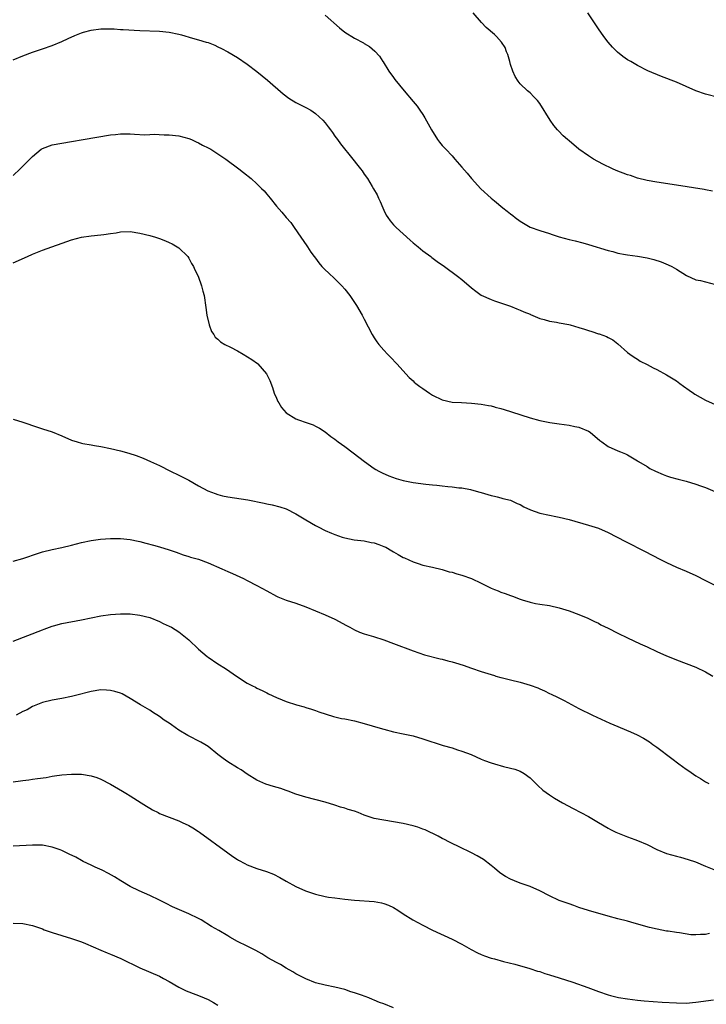
# Model space of a CAD drawing. Units: inches. Extents: x 2604000 to 2607000, y 1473851 to 1476000.
# Drawn here: x 2605668 to 2605809, y 1474608 to 1474810 of the extents above; entities that cross this region are included whole.
import ezdxf

# ---------------------------------------------------------------- set-up
doc = ezdxf.new("R2010")
doc.units = ezdxf.units.IN
doc.header["$MEASUREMENT"] = 0
doc.layers.add('LD26041473_10ft', color=80, linetype='Continuous')

msp = doc.modelspace()

# ---------------------------------------------------------------- linework, layer by layer
at = {"layer": 'LD26041473_10ft'}
for points, elevation in [([(2605731, 1474810.53), (2605733.91, 1474807.91), (2605735.03, 1474807.03), (2605737, 1474805.8), (2605738.83, 1474804.83), (2605739, 1474804.7), (2605740.07, 1474804.07), (2605741.15, 1474803.15), (2605742.11, 1474802.11), (2605742.83, 1474801), (2605742.91, 1474800.91), (2605744.07, 1474799), (2605745, 1474797.72), (2605745.29, 1474797.29), (2605747.15, 1474795), (2605749, 1474792.83), (2605749.82, 1474791.82), (2605750.42, 1474791), (2605751, 1474790.15), (2605751.44, 1474789.44), (2605752.81, 1474787), (2605754.05, 1474785), (2605754.45, 1474784.45), (2605755, 1474783.8), (2605755.7, 1474783), (2605757, 1474781.66), (2605757.6, 1474781), (2605759, 1474779.32), (2605760.08, 1474778.08), (2605760.96, 1474777), (2605762.9, 1474774.9), (2605765, 1474772.98), (2605765.68, 1474772.43), (2605767.44, 1474771), (2605768.33, 1474770.33), (2605769, 1474769.76), (2605769.44, 1474769.44), (2605769.96, 1474769), (2605771, 1474768.25), (2605773.05, 1474767.05), (2605775, 1474766.36), (2605777, 1474765.71), (2605777.51, 1474765.51), (2605779, 1474765.04), (2605781, 1474764.52), (2605782.24, 1474764.24), (2605783.82, 1474763.82), (2605785, 1474763.48), (2605789, 1474762.27), (2605789.96, 1474762.04), (2605791, 1474761.74), (2605792.55, 1474761.45), (2605793, 1474761.35), (2605795, 1474761.07), (2605797, 1474760.74), (2605798.39, 1474760.39), (2605799.91, 1474759.91), (2605801.34, 1474759.34), (2605802.04, 1474759), (2605803, 1474758.45), (2605805.1, 1474757.1), (2605807, 1474756.26), (2605807.92, 1474756.08), (2605811, 1474755.28)], 10600), ([(2605810.39, 1474774.39), (2605809, 1474774.7), (2605808.72, 1474774.73), (2605803, 1474775.65), (2605799, 1474776.24), (2605797, 1474776.59), (2605795, 1474777.11), (2605793.6, 1474777.6), (2605793, 1474777.8), (2605790.67, 1474778.67), (2605789.88, 1474779), (2605787.93, 1474779.93), (2605786.02, 1474781), (2605785, 1474781.66), (2605783.03, 1474783.03), (2605781, 1474784.71), (2605780.69, 1474785), (2605779.79, 1474785.79), (2605778.81, 1474786.81), (2605778.65, 1474787), (2605777.86, 1474787.86), (2605777.12, 1474789), (2605775, 1474792.41), (2605774.54, 1474793), (2605773.79, 1474793.79), (2605773, 1474794.56), (2605772.49, 1474795), (2605771, 1474796.42), (2605770.54, 1474797), (2605769.94, 1474797.94), (2605769.49, 1474799), (2605769, 1474800.42), (2605768.82, 1474801), (2605768.45, 1474802.45), (2605768.2, 1474803), (2605767.9, 1474803.9), (2605767.13, 1474805), (2605766.14, 1474806.14), (2605765.68, 1474806.54), (2605764, 1474808), (2605763.01, 1474809), (2605761.3, 1474811)], 10590), ([(2605811.63, 1474793.63), (2605809, 1474794.28), (2605807, 1474794.96), (2605803, 1474796.74), (2605799.94, 1474797.94), (2605797.12, 1474799.12), (2605795, 1474800.16), (2605793.64, 1474801), (2605793, 1474801.34), (2605792.03, 1474802.03), (2605790.93, 1474802.93), (2605789.92, 1474803.92), (2605788.99, 1474804.99), (2605788.11, 1474806.11), (2605787, 1474807.71), (2605784.86, 1474811)], 10580), ([(2605667, 1474801.35), (2605669, 1474802.18), (2605671, 1474802.9), (2605673, 1474803.58), (2605675, 1474804.27), (2605677, 1474805.13), (2605678.28, 1474805.72), (2605679.67, 1474806.33), (2605681, 1474806.87), (2605681.42, 1474807), (2605683, 1474807.43), (2605685, 1474807.7), (2605685.72, 1474807.72), (2605687.69, 1474807.69), (2605689, 1474807.6), (2605689.59, 1474807.59), (2605693, 1474807.39), (2605697, 1474807.25), (2605699, 1474807.05), (2605701, 1474806.6), (2605701.54, 1474806.46), (2605703.8, 1474805.8), (2605705, 1474805.48), (2605706.6, 1474805), (2605707, 1474804.87), (2605708.33, 1474804.33), (2605709, 1474804.04), (2605709.7, 1474803.7), (2605711.02, 1474803.02), (2605713, 1474801.8), (2605715, 1474800.44), (2605717, 1474798.96), (2605719.18, 1474797.18), (2605722.38, 1474794.38), (2605723.51, 1474793.51), (2605725, 1474792.61), (2605725.78, 1474792.22), (2605727, 1474791.58), (2605728.02, 1474791), (2605729, 1474790.34), (2605730.53, 1474789), (2605731, 1474788.46), (2605731.61, 1474787.61), (2605732.1, 1474787), (2605732.46, 1474786.46), (2605733, 1474785.71), (2605733.49, 1474785), (2605734.15, 1474784.15), (2605736.67, 1474781), (2605737.68, 1474779.68), (2605738.23, 1474779), (2605738.56, 1474778.56), (2605739, 1474777.91), (2605739.65, 1474777), (2605740.64, 1474775.36), (2605740.92, 1474774.92), (2605741.64, 1474773.64), (2605741.92, 1474773), (2605742.28, 1474772.28), (2605742.78, 1474771), (2605743, 1474770.51), (2605743.52, 1474769.52), (2605743.83, 1474769), (2605744.33, 1474768.33), (2605745, 1474767.53), (2605745.51, 1474767), (2605748.4, 1474764.4), (2605749, 1474763.86), (2605750.07, 1474763), (2605751, 1474762.18), (2605752.63, 1474761), (2605752.83, 1474760.83), (2605753.98, 1474759.98), (2605755.44, 1474759), (2605758.14, 1474757), (2605759, 1474756.33), (2605761, 1474754.63), (2605761.9, 1474753.9), (2605763, 1474753.12), (2605765, 1474752.18), (2605765.68, 1474751.95), (2605769, 1474750.83), (2605770.28, 1474750.28), (2605771, 1474750.05), (2605771.69, 1474749.69), (2605773, 1474749.17), (2605773.11, 1474749.11), (2605775, 1474748.33), (2605775.87, 1474748.13), (2605777, 1474747.78), (2605778.44, 1474747.56), (2605779, 1474747.43), (2605780.92, 1474747.08), (2605781.24, 1474747), (2605783, 1474746.5), (2605784.14, 1474746.14), (2605785, 1474745.83), (2605785.66, 1474745.66), (2605787, 1474745.18), (2605787.15, 1474745.15), (2605788.65, 1474744.65), (2605789, 1474744.45), (2605789.97, 1474743.97), (2605791, 1474743.12), (2605793, 1474741.36), (2605793.44, 1474741), (2605794.36, 1474740.36), (2605795, 1474739.97), (2605795.58, 1474739.58), (2605797, 1474738.87), (2605798.21, 1474738.21), (2605799, 1474737.85), (2605801, 1474736.78), (2605803, 1474735.52), (2605803.74, 1474735), (2605804.45, 1474734.45), (2605805.61, 1474733.61), (2605806.5, 1474733), (2605806.79, 1474732.79), (2605809, 1474731.57), (2605812.16, 1474730.16)], 10610), ([(2605667, 1474777.62), (2605668.47, 1474779), (2605669, 1474779.56), (2605669.73, 1474780.27), (2605671, 1474781.56), (2605672.78, 1474783), (2605673, 1474783.15), (2605675, 1474783.89), (2605677, 1474784.26), (2605679, 1474784.58), (2605681.37, 1474785), (2605687, 1474785.95), (2605687.98, 1474786.02), (2605689, 1474786.2), (2605689.85, 1474786.15), (2605691, 1474786.2), (2605691.87, 1474786.13), (2605694, 1474786), (2605695, 1474786.02), (2605695.92, 1474786.08), (2605697.97, 1474785.97), (2605699, 1474785.97), (2605701, 1474785.77), (2605703, 1474785.25), (2605703.58, 1474785), (2605704.54, 1474784.54), (2605705, 1474784.36), (2605705.86, 1474783.86), (2605707, 1474783.3), (2605707.52, 1474783), (2605709, 1474782.1), (2605710.62, 1474781), (2605713.26, 1474779), (2605714.22, 1474778.22), (2605715.78, 1474777), (2605717, 1474775.92), (2605717.96, 1474775), (2605718.46, 1474774.46), (2605719, 1474773.82), (2605719.69, 1474773), (2605721, 1474771.37), (2605722.11, 1474770.11), (2605723, 1474769.02), (2605723.97, 1474767.97), (2605724.61, 1474767), (2605726, 1474765), (2605727.21, 1474763.21), (2605727.33, 1474763), (2605728.07, 1474761.93), (2605728.72, 1474761), (2605729, 1474760.65), (2605729.7, 1474759.7), (2605730.31, 1474759), (2605731, 1474758.32), (2605731.65, 1474757.65), (2605733, 1474756.44), (2605734.42, 1474755), (2605735, 1474754.31), (2605736.02, 1474753), (2605737.4, 1474751), (2605738.59, 1474749), (2605738.73, 1474748.73), (2605739, 1474748.15), (2605740.62, 1474745), (2605741, 1474744.34), (2605741.56, 1474743.56), (2605741.99, 1474743), (2605743, 1474741.83), (2605743.74, 1474741), (2605744.38, 1474740.38), (2605745.7, 1474739), (2605748.23, 1474736.23), (2605749, 1474735.52), (2605749.26, 1474735.26), (2605749.55, 1474735), (2605750.38, 1474734.38), (2605751, 1474733.97), (2605752.36, 1474733), (2605753, 1474732.61), (2605755, 1474731.62), (2605757, 1474731.17), (2605758.91, 1474731.09), (2605761, 1474730.98), (2605763, 1474730.74), (2605764.49, 1474730.49), (2605765, 1474730.38), (2605765.68, 1474730.19), (2605765.85, 1474730.15), (2605767, 1474729.88), (2605767.68, 1474729.68), (2605769.21, 1474729.21), (2605773, 1474727.98), (2605775, 1474727.43), (2605777.04, 1474727), (2605779, 1474726.69), (2605781, 1474726.41), (2605782.18, 1474726.18), (2605783, 1474726.04), (2605785, 1474725.21), (2605785.29, 1474725), (2605787.3, 1474723.3), (2605787.75, 1474723), (2605789, 1474722.08), (2605791, 1474721.19), (2605791.54, 1474721), (2605792.58, 1474720.58), (2605793, 1474720.36), (2605795, 1474719.16), (2605795.23, 1474719), (2605797, 1474717.95), (2605797.58, 1474717.58), (2605798.75, 1474717), (2605800.31, 1474716.31), (2605801, 1474716.07), (2605801.78, 1474715.78), (2605803.34, 1474715.34), (2605805, 1474714.93), (2605807, 1474714.38), (2605807.98, 1474714.02), (2605809, 1474713.67), (2605810.86, 1474712.86)], 10620), ([(2605667, 1474759.74), (2605669.96, 1474761), (2605671, 1474761.47), (2605673, 1474762.3), (2605679, 1474764.41), (2605681, 1474764.97), (2605683, 1474765.28), (2605685, 1474765.48), (2605685.57, 1474765.57), (2605687, 1474765.75), (2605688.1, 1474765.9), (2605689, 1474766.06), (2605691, 1474766.13), (2605693, 1474765.84), (2605695, 1474765.36), (2605696.18, 1474765), (2605697, 1474764.73), (2605698.25, 1474764.25), (2605699, 1474763.92), (2605699.62, 1474763.62), (2605700.67, 1474763), (2605701, 1474762.77), (2605702.8, 1474761), (2605703, 1474760.7), (2605703.6, 1474759.6), (2605703.99, 1474759), (2605704.26, 1474758.26), (2605704.93, 1474757), (2605705.65, 1474755), (2605705.9, 1474753.9), (2605706.19, 1474753), (2605706.54, 1474750.54), (2605706.73, 1474749), (2605707.21, 1474747), (2605707.67, 1474745.67), (2605708.15, 1474745), (2605708.46, 1474744.46), (2605709, 1474744.06), (2605709.51, 1474743.51), (2605710.44, 1474743), (2605711.57, 1474742.43), (2605713, 1474741.66), (2605714.14, 1474741), (2605715.92, 1474739.92), (2605717.08, 1474739.08), (2605717.17, 1474739), (2605718.97, 1474736.97), (2605719.61, 1474735.61), (2605720.17, 1474734.17), (2605720.54, 1474733), (2605721, 1474732.01), (2605721.31, 1474731.31), (2605721.46, 1474731), (2605722.06, 1474730.06), (2605722.99, 1474729), (2605725, 1474727.74), (2605725.51, 1474727.51), (2605727.08, 1474727), (2605728.49, 1474726.49), (2605729, 1474726.26), (2605729.83, 1474725.83), (2605731, 1474725.07), (2605732.15, 1474724.15), (2605733, 1474723.54), (2605733.68, 1474723), (2605735, 1474722.06), (2605736.76, 1474720.76), (2605737.9, 1474719.9), (2605739.03, 1474719), (2605741, 1474717.59), (2605741.36, 1474717.36), (2605742.01, 1474717), (2605742.67, 1474716.67), (2605744.06, 1474716.06), (2605745.51, 1474715.51), (2605747, 1474715.09), (2605749, 1474714.7), (2605751.65, 1474714.35), (2605753, 1474714.24), (2605753.89, 1474714.11), (2605755, 1474714.03), (2605756.13, 1474713.87), (2605757, 1474713.81), (2605758.39, 1474713.61), (2605759, 1474713.57), (2605760.78, 1474713.22), (2605761, 1474713.2), (2605762.73, 1474712.73), (2605763, 1474712.63), (2605765, 1474712.04), (2605765.68, 1474711.88), (2605766.25, 1474711.75), (2605767, 1474711.56), (2605767.42, 1474711.42), (2605769, 1474711.04), (2605770.37, 1474710.37), (2605771, 1474710.15), (2605771.71, 1474709.71), (2605773.11, 1474709.11), (2605775, 1474708.43), (2605777, 1474707.96), (2605778.31, 1474707.69), (2605779, 1474707.57), (2605781, 1474707.09), (2605785, 1474705.96), (2605787, 1474705.3), (2605789, 1474704.44), (2605792.56, 1474702.56), (2605796.57, 1474700.57), (2605799.63, 1474699), (2605801, 1474698.27), (2605803, 1474697.36), (2605805, 1474696.5), (2605807, 1474695.6), (2605809, 1474694.62), (2605811, 1474693.58)], 10630), ([(2605667, 1474727.64), (2605669, 1474727.03), (2605672, 1474726), (2605673, 1474725.7), (2605675, 1474725.05), (2605677, 1474724.26), (2605679, 1474723.37), (2605680.12, 1474723), (2605681, 1474722.73), (2605681.31, 1474722.69), (2605683, 1474722.39), (2605683.71, 1474722.29), (2605685, 1474722.07), (2605687, 1474721.67), (2605689, 1474721.19), (2605690.72, 1474720.72), (2605692.23, 1474720.23), (2605693.69, 1474719.69), (2605695.17, 1474719), (2605697, 1474718.18), (2605699.29, 1474717), (2605701, 1474716.2), (2605701.78, 1474715.78), (2605703, 1474715.15), (2605705, 1474714.02), (2605706.92, 1474713), (2605708.4, 1474712.4), (2605709, 1474712.21), (2605709.96, 1474711.96), (2605711, 1474711.75), (2605715.13, 1474711.13), (2605718.48, 1474710.48), (2605719, 1474710.33), (2605720.13, 1474710.13), (2605721.69, 1474709.69), (2605723, 1474709.26), (2605725, 1474708.26), (2605727, 1474707.03), (2605729, 1474705.87), (2605729.57, 1474705.57), (2605731, 1474704.86), (2605732.29, 1474704.29), (2605733, 1474704), (2605734.49, 1474703.51), (2605735, 1474703.32), (2605736.95, 1474702.95), (2605739, 1474702.71), (2605740.42, 1474702.42), (2605741, 1474702.32), (2605742.01, 1474702.01), (2605743, 1474701.58), (2605743.42, 1474701.42), (2605744.68, 1474700.68), (2605745, 1474700.45), (2605745.96, 1474699.96), (2605747, 1474699.3), (2605747.22, 1474699.22), (2605749, 1474698.39), (2605750.06, 1474698.06), (2605751, 1474697.75), (2605753, 1474697.33), (2605755, 1474696.86), (2605756.4, 1474696.4), (2605757, 1474696.28), (2605757.95, 1474695.95), (2605759, 1474695.71), (2605761, 1474695), (2605763, 1474694.02), (2605765, 1474693), (2605765.68, 1474692.74), (2605766.45, 1474692.45), (2605767, 1474692.2), (2605767.91, 1474691.91), (2605769, 1474691.49), (2605769.38, 1474691.38), (2605771, 1474690.75), (2605771.37, 1474690.63), (2605773, 1474690.13), (2605774.1, 1474689.9), (2605775, 1474689.73), (2605777, 1474689.44), (2605779, 1474689.02), (2605781, 1474688.38), (2605783, 1474687.6), (2605784.84, 1474686.84), (2605786.21, 1474686.21), (2605787, 1474685.84), (2605787.54, 1474685.54), (2605789, 1474684.83), (2605791, 1474683.82), (2605793, 1474682.84), (2605795.61, 1474681.61), (2605797.03, 1474680.97), (2605799, 1474680.02), (2605801, 1474679.15), (2605802.54, 1474678.54), (2605803, 1474678.34), (2605807, 1474676.84), (2605809, 1474675.88), (2605810.47, 1474675)], 10640), ([(2605667, 1474698.58), (2605669, 1474699.14), (2605672.19, 1474700.19), (2605673, 1474700.44), (2605675, 1474700.94), (2605677, 1474701.36), (2605679, 1474701.86), (2605681, 1474702.41), (2605683, 1474702.83), (2605684.94, 1474703.06), (2605687, 1474703.18), (2605689, 1474703.2), (2605691, 1474703.02), (2605692.63, 1474702.63), (2605693, 1474702.56), (2605694.22, 1474702.22), (2605695.81, 1474701.81), (2605697, 1474701.48), (2605699, 1474700.87), (2605700.41, 1474700.41), (2605701.88, 1474699.88), (2605703, 1474699.53), (2605703.39, 1474699.39), (2605705, 1474698.94), (2605707, 1474698.24), (2605709.82, 1474697), (2605711, 1474696.42), (2605712, 1474696), (2605714.23, 1474695), (2605715, 1474694.62), (2605717, 1474693.57), (2605719, 1474692.46), (2605721, 1474691.38), (2605721.26, 1474691.26), (2605723, 1474690.58), (2605725, 1474689.92), (2605727, 1474689.19), (2605731, 1474687.59), (2605733, 1474686.68), (2605735.36, 1474685.36), (2605736.05, 1474685), (2605737, 1474684.47), (2605738.02, 1474684.02), (2605739, 1474683.65), (2605740.91, 1474683.09), (2605743, 1474682.44), (2605745, 1474681.71), (2605749, 1474680.18), (2605751.37, 1474679.37), (2605754.55, 1474678.55), (2605755, 1474678.47), (2605756.15, 1474678.15), (2605757, 1474677.95), (2605757.74, 1474677.74), (2605759.26, 1474677.26), (2605761, 1474676.61), (2605763, 1474675.94), (2605765.68, 1474675.1), (2605765.99, 1474675), (2605767, 1474674.7), (2605767.38, 1474674.62), (2605769, 1474674.2), (2605771, 1474673.75), (2605773, 1474673.17), (2605774.58, 1474672.58), (2605775, 1474672.37), (2605775.97, 1474671.97), (2605777, 1474671.44), (2605777.31, 1474671.31), (2605778.65, 1474670.65), (2605779.98, 1474669.98), (2605783, 1474668.37), (2605785.78, 1474667), (2605789.35, 1474665.35), (2605790.16, 1474665), (2605793.57, 1474663.57), (2605794.94, 1474662.94), (2605796.25, 1474662.25), (2605797.49, 1474661.49), (2605798.18, 1474661), (2605799, 1474660.4), (2605802.07, 1474658.07), (2605803.52, 1474657), (2605805, 1474655.94), (2605805.57, 1474655.57), (2605807, 1474654.54), (2605807.97, 1474653.97), (2605809, 1474653.32), (2605809.66, 1474653)], 10650), ([(2605667, 1474682.18), (2605673, 1474684.49), (2605673.39, 1474684.61), (2605675, 1474685.2), (2605675.29, 1474685.29), (2605677, 1474685.77), (2605681, 1474686.52), (2605685, 1474687.32), (2605687, 1474687.62), (2605689, 1474687.76), (2605691, 1474687.73), (2605693, 1474687.52), (2605695, 1474687.03), (2605697, 1474686.19), (2605697.79, 1474685.79), (2605699, 1474685.25), (2605699.47, 1474685), (2605701, 1474684.07), (2605702.37, 1474683), (2605702.71, 1474682.71), (2605703, 1474682.44), (2605705, 1474680.51), (2605706.81, 1474679), (2605707, 1474678.85), (2605709, 1474677.49), (2605710.52, 1474676.52), (2605713, 1474674.82), (2605715, 1474673.58), (2605716.11, 1474673), (2605716.71, 1474672.71), (2605717, 1474672.55), (2605718.07, 1474672.07), (2605719, 1474671.56), (2605719.39, 1474671.39), (2605721, 1474670.61), (2605722.16, 1474670.16), (2605723, 1474669.81), (2605725.11, 1474669.11), (2605726.67, 1474668.67), (2605727, 1474668.59), (2605728.19, 1474668.19), (2605729, 1474667.95), (2605729.69, 1474667.69), (2605731.18, 1474667.18), (2605732.7, 1474666.7), (2605734.33, 1474666.33), (2605735, 1474666.21), (2605737, 1474665.8), (2605739, 1474665.28), (2605742.29, 1474664.29), (2605743, 1474664.1), (2605745, 1474663.58), (2605747, 1474663.17), (2605749, 1474662.73), (2605751, 1474662.15), (2605755.2, 1474660.8), (2605757, 1474660.27), (2605758.09, 1474659.91), (2605759, 1474659.63), (2605760.91, 1474658.91), (2605763, 1474657.96), (2605763.68, 1474657.68), (2605765, 1474657.19), (2605765.68, 1474657), (2605767.53, 1474656.47), (2605769, 1474656.13), (2605769.89, 1474655.89), (2605771, 1474655.47), (2605771.78, 1474655), (2605773, 1474654.12), (2605774.58, 1474652.58), (2605775.63, 1474651.63), (2605777, 1474650.65), (2605778, 1474650), (2605779.67, 1474649), (2605781.82, 1474647.82), (2605785, 1474646.21), (2605787, 1474644.99), (2605789, 1474643.8), (2605789.52, 1474643.52), (2605790.6, 1474643), (2605792.28, 1474642.28), (2605793, 1474642.05), (2605794.48, 1474641.52), (2605795, 1474641.31), (2605797, 1474640.45), (2605799, 1474639.47), (2605801, 1474638.63), (2605803, 1474638.05), (2605803.85, 1474637.85), (2605805.43, 1474637.42), (2605806.93, 1474636.93), (2605809, 1474636.06), (2605811, 1474635.18)], 10660), ([(2605809.77, 1474622.23), (2605809, 1474622.05), (2605807.95, 1474622.05), (2605807, 1474621.93), (2605805.96, 1474621.96), (2605803.66, 1474622.34), (2605803, 1474622.4), (2605801.33, 1474622.67), (2605801, 1474622.7), (2605799.08, 1474623.08), (2605797.47, 1474623.47), (2605794.36, 1474624.36), (2605793, 1474624.72), (2605791, 1474625.23), (2605789, 1474625.76), (2605785, 1474626.94), (2605783, 1474627.58), (2605781.96, 1474627.96), (2605781, 1474628.27), (2605779, 1474629), (2605777, 1474629.94), (2605775, 1474631), (2605773, 1474631.88), (2605771, 1474632.55), (2605769.8, 1474633), (2605769, 1474633.36), (2605767.94, 1474633.94), (2605767, 1474634.54), (2605766.73, 1474634.73), (2605765.68, 1474635.59), (2605765, 1474636.15), (2605763.42, 1474637.42), (2605762.17, 1474638.17), (2605761, 1474638.75), (2605760.45, 1474639), (2605759, 1474639.72), (2605756.35, 1474641), (2605755.47, 1474641.47), (2605755, 1474641.69), (2605754.16, 1474642.16), (2605751.46, 1474643.46), (2605751, 1474643.64), (2605750, 1474644), (2605749, 1474644.32), (2605747, 1474644.78), (2605745, 1474645.12), (2605743, 1474645.43), (2605741, 1474645.83), (2605739, 1474646.49), (2605737.75, 1474647), (2605737, 1474647.27), (2605735.67, 1474647.67), (2605735, 1474647.91), (2605734.14, 1474648.14), (2605733, 1474648.55), (2605731, 1474649.16), (2605727, 1474650.18), (2605725, 1474650.8), (2605723.41, 1474651.41), (2605723, 1474651.54), (2605721.92, 1474651.92), (2605720.36, 1474652.36), (2605718.85, 1474652.85), (2605717, 1474653.68), (2605715, 1474654.9), (2605713.75, 1474655.75), (2605713, 1474656.19), (2605711, 1474657.45), (2605710.1, 1474658.1), (2605709, 1474658.94), (2605707, 1474660.54), (2605706.28, 1474661), (2605705.47, 1474661.47), (2605702.79, 1474662.79), (2605701, 1474663.92), (2605699.46, 1474665), (2605699, 1474665.35), (2605697.99, 1474665.99), (2605697, 1474666.72), (2605695.59, 1474667.59), (2605695, 1474667.99), (2605693.11, 1474669.11), (2605691, 1474670.42), (2605689.34, 1474671.34), (2605689, 1474671.49), (2605687.87, 1474671.87), (2605687, 1474672.07), (2605686.13, 1474672.13), (2605685, 1474672.15), (2605683, 1474671.84), (2605679.81, 1474671), (2605679, 1474670.8), (2605677, 1474670.42), (2605675, 1474670.09), (2605673, 1474669.57), (2605671, 1474668.73), (2605669.89, 1474668.11), (2605669, 1474667.71), (2605667.64, 1474667)], 10670), ([(2605667, 1474653.31), (2605668.48, 1474653.52), (2605669, 1474653.62), (2605670.25, 1474653.75), (2605671, 1474653.86), (2605672.03, 1474653.97), (2605673.77, 1474654.23), (2605675, 1474654.45), (2605675.48, 1474654.52), (2605677, 1474654.76), (2605679, 1474654.91), (2605681, 1474654.86), (2605683, 1474654.55), (2605684.18, 1474654.18), (2605685, 1474653.87), (2605687, 1474652.83), (2605689.43, 1474651.43), (2605690.11, 1474651), (2605691, 1474650.47), (2605693.26, 1474649), (2605694.35, 1474648.35), (2605695, 1474647.92), (2605695.6, 1474647.6), (2605696.71, 1474647), (2605697, 1474646.85), (2605699, 1474646.06), (2605701, 1474645.31), (2605701.69, 1474645), (2605703, 1474644.36), (2605703.86, 1474643.86), (2605705, 1474643.16), (2605705.24, 1474643), (2605711, 1474638.74), (2605712.02, 1474638.02), (2605713, 1474637.37), (2605713.23, 1474637.23), (2605714.54, 1474636.54), (2605715, 1474636.32), (2605717, 1474635.58), (2605718.95, 1474634.95), (2605720.36, 1474634.36), (2605721.69, 1474633.69), (2605723, 1474632.94), (2605725, 1474631.86), (2605726.95, 1474630.95), (2605729, 1474630.27), (2605731, 1474629.82), (2605731.7, 1474629.7), (2605733, 1474629.5), (2605735, 1474629.26), (2605737, 1474629.07), (2605741, 1474628.77), (2605742.51, 1474628.51), (2605743, 1474628.4), (2605744, 1474628), (2605745, 1474627.55), (2605745.9, 1474627), (2605747, 1474626.24), (2605748.99, 1474624.99), (2605751, 1474623.92), (2605753, 1474622.93), (2605757, 1474621.08), (2605759, 1474620.05), (2605760.92, 1474618.92), (2605762.23, 1474618.23), (2605763, 1474617.89), (2605763.65, 1474617.65), (2605765, 1474617.19), (2605765.68, 1474617), (2605767.52, 1474616.48), (2605769.91, 1474615.91), (2605772.94, 1474615.06), (2605774.52, 1474614.52), (2605775, 1474614.4), (2605776.05, 1474614.05), (2605777, 1474613.78), (2605779, 1474613.16), (2605781.76, 1474612.24), (2605784.87, 1474611.13), (2605787, 1474610.35), (2605789, 1474609.66), (2605789.51, 1474609.51), (2605791.12, 1474609.12), (2605793, 1474608.82), (2605795, 1474608.57), (2605796.41, 1474608.41), (2605798.25, 1474608.25), (2605800.12, 1474608.12), (2605803, 1474607.98), (2605805, 1474607.97), (2605807, 1474608.14), (2605810.61, 1474608.61)], 10680), ([(2605745, 1474606.98), (2605743, 1474607.77), (2605742.1, 1474608.1), (2605741, 1474608.58), (2605740.69, 1474608.69), (2605739.93, 1474609), (2605738.42, 1474609.58), (2605737, 1474610.06), (2605736.28, 1474610.28), (2605735, 1474610.72), (2605733, 1474611.23), (2605731, 1474611.62), (2605729, 1474612.14), (2605727, 1474612.91), (2605725, 1474613.93), (2605724.35, 1474614.35), (2605723, 1474615.11), (2605721.84, 1474615.84), (2605721, 1474616.27), (2605719.26, 1474617.26), (2605718.02, 1474618.02), (2605716.75, 1474618.75), (2605715, 1474619.63), (2605713, 1474620.6), (2605711.44, 1474621.44), (2605711, 1474621.73), (2605709.17, 1474622.83), (2605707.68, 1474623.68), (2605705.54, 1474625), (2605705, 1474625.3), (2605703, 1474626.27), (2605699.68, 1474627.68), (2605698.35, 1474628.35), (2605697, 1474629.05), (2605695, 1474630.04), (2605692.84, 1474631), (2605691, 1474631.87), (2605689.06, 1474633), (2605687.81, 1474633.81), (2605686.55, 1474634.55), (2605685.23, 1474635.23), (2605683.85, 1474635.85), (2605683, 1474636.2), (2605681.35, 1474637), (2605681, 1474637.18), (2605679.84, 1474637.84), (2605678.52, 1474638.52), (2605677, 1474639.26), (2605676.62, 1474639.38), (2605675, 1474639.95), (2605673, 1474640.3), (2605671, 1474640.34), (2605667, 1474640.13)], 10690), ([(2605667, 1474624.36), (2605669, 1474624.24), (2605671, 1474623.84), (2605673, 1474623.15), (2605673.39, 1474623), (2605675, 1474622.45), (2605679, 1474621.2), (2605681, 1474620.48), (2605681.86, 1474620.14), (2605685, 1474618.83), (2605686.27, 1474618.27), (2605687, 1474617.99), (2605689.07, 1474617.07), (2605693, 1474615.18), (2605697, 1474613.44), (2605697.84, 1474613), (2605699, 1474612.36), (2605701, 1474611.2), (2605702.49, 1474610.49), (2605703, 1474610.27), (2605705.38, 1474609.38), (2605707, 1474608.69), (2605708.1, 1474608.1), (2605709, 1474607.52)], 10700)]:
    msp.add_lwpolyline(points, dxfattribs=dict(at, elevation=elevation))

doc.saveas('drawing.dxf')
